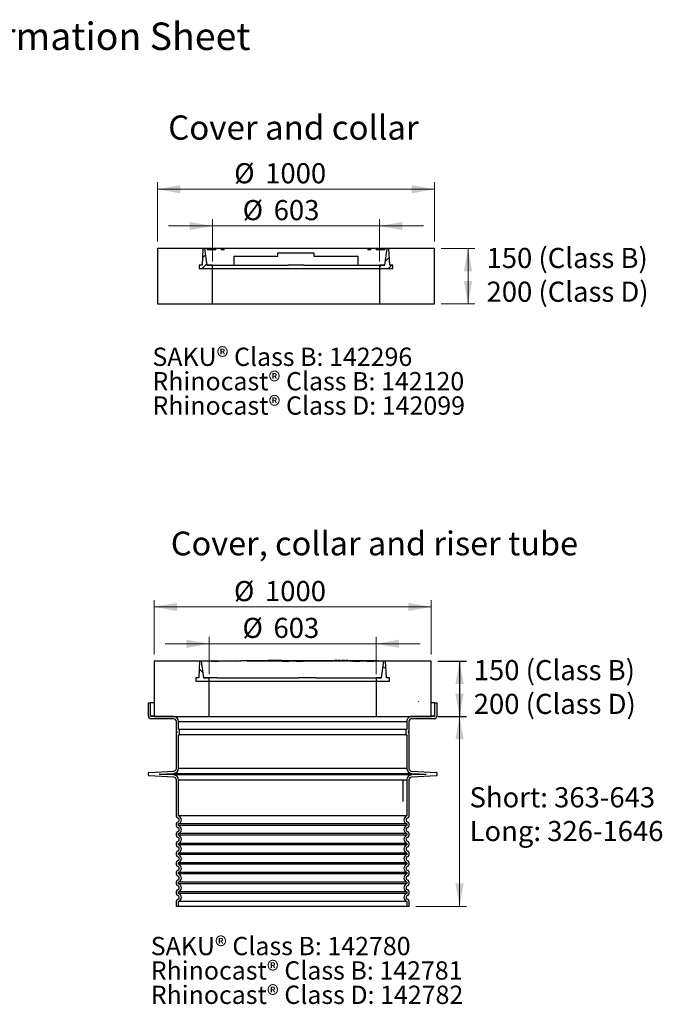
# Model space of a CAD drawing. Units: millimetres. Extents: x 11 to 204, y 16 to 290.
# Drawn here: x 104 to 197, y 123 to 265 of the extents above; entities that cross this region are included whole.
import ezdxf

# ---------------------------------------------------------------- set-up
doc = ezdxf.new("R2010")
doc.units = ezdxf.units.MM
doc.layers.add('GREY', color=8, linetype='Continuous')
doc.styles.add('SLDTEXTSTYLE0', font='TXT', dxfattribs={"width": 0.7})
doc.styles.add('SLDTEXTSTYLE1', font='TXT', dxfattribs={"width": 0.75})
doc.dimstyles.new('SLDDIMSTYLE0', dxfattribs={"dimtxt": 2.967261, "dimasz": 3.302, "dimexe": 0, "dimexo": 0.0625, "dimgap": 0.741815, "dimtad": 1, "dimlfac": 25, "dimrnd": 1e-09, "dimzin": 12, "dimdsep": 46, "dimtxsty": 'SLDTEXTSTYLE0', "dimsah": 1, "dimcen": 0.09, "dimadec": 0, "dimazin": 3, "dimtfac": 1, "dimtofl": 0, "dimtmove": 0, "dimatfit": 3, "dimfxl": 1, "dimfrac": 2, "dimtolj": 1, "dimtzin": 12, "dimarcsym": 0})
doc.dimstyles.new('SLDDIMSTYLE2', dxfattribs={"dimtxt": 2.967261, "dimasz": 3.302, "dimexe": 0, "dimexo": 0.0625, "dimgap": 0.741815, "dimtad": 1, "dimlfac": 25, "dimrnd": 1e-09, "dimzin": 12, "dimdsep": 46, "dimtxsty": 'SLDTEXTSTYLE0', "dimsah": 1, "dimcen": 0.09, "dimadec": 0, "dimazin": 3, "dimtfac": 1, "dimtmove": 0, "dimatfit": 0, "dimfxl": 1, "dimfrac": 2, "dimtolj": 1, "dimtzin": 12, "dimarcsym": 0})
doc.dimstyles.new('SLDDIMSTYLE3', dxfattribs={"dimtxt": 2.910417, "dimasz": 3.302, "dimexe": 0, "dimexo": 0.0625, "dimgap": 0.727604, "dimtad": 1, "dimlfac": 25, "dimrnd": 1e-09, "dimzin": 12, "dimdsep": 46, "dimtxsty": 'SLDTEXTSTYLE1', "dimsah": 1, "dimcen": 0.09, "dimadec": 0, "dimazin": 3, "dimtfac": 1, "dimtofl": 0, "dimtmove": 0, "dimatfit": 3, "dimfxl": 1, "dimfrac": 2, "dimtolj": 1, "dimtzin": 12, "dimarcsym": 0})

# ---------------------------------------------------------------- blocks, each defined once
blk = doc.blocks.new('SW_NOTE_2')
at = {"layer": 'GREY', "color": 0, "char_height": 2.9104, "attachment_point": 1, "style": 'SLDTEXTSTYLE0'}
for s, insert in [('Short: 363-643', (0, 3.75)), ('Long: 326-1646', (0, -1.13))]:
    blk.add_mtext(s, dxfattribs=dict(at, insert=insert))
blk = doc.blocks.new('SW_NOTE_3')
at = {"layer": 'GREY', "color": 0, "char_height": 2.9104, "attachment_point": 1, "style": 'SLDTEXTSTYLE0'}
for s, insert in [('150 (Class B)', (0, 3.75)), ('200 (Class D)', (0, -1.13))]:
    blk.add_mtext(s, dxfattribs=dict(at, insert=insert))
blk = doc.blocks.new('_D_7')
at = {"color": 7, "linetype": 'Continuous', "lineweight": 18}
for p, q in [((123.75, 232.85), (123.75, 241.43)), ((163.75, 232.85), (163.75, 241.43)), ((123.75, 240.43), (163.75, 240.43))]:
    blk.add_line(p, q, dxfattribs=at)
for points in [[(123.75, 240.43), (127.05, 239.83), (127.05, 241.03)], [(163.75, 240.43), (160.45, 241.03), (160.45, 239.83)]]:
    blk.add_solid(points, dxfattribs=at)
at = {"color": 7, "linetype": 'Continuous', "lineweight": 18, "char_height": 2.91, "attachment_point": 1, "style": 'SLDTEXTSTYLE0'}
for s, insert in [('%%c', (134.82, 244.19)), ('1000', (139.3, 244.19))]:
    blk.add_mtext(s, dxfattribs=dict(at, insert=insert))
blk = doc.blocks.new('_D_8')
at = {"color": 7, "linetype": 'Continuous', "lineweight": 18}
for p, q in [((164.75, 231.85), (169.61, 231.85)), ((168.61, 231.85), (168.61, 223.85)), ((164.75, 223.85), (169.61, 223.85))]:
    blk.add_line(p, q, dxfattribs=at)
for points in [[(168.61, 231.85), (168.01, 228.54), (169.21, 228.54)], [(168.61, 223.85), (169.21, 227.15), (168.01, 227.15)]]:
    blk.add_solid(points, dxfattribs=at)
blk = doc.blocks.new('_D_9')
at = {"color": 7, "linetype": 'Continuous', "lineweight": 18}
for p, q in [((131.69, 235.11), (125.34, 235.11)), ((131.69, 229.97), (131.69, 236.11)), ((131.69, 235.11), (155.81, 235.11)), ((155.81, 229.97), (155.81, 236.11)), ((155.81, 235.11), (162.16, 235.11))]:
    blk.add_line(p, q, dxfattribs=at)
for points in [[(131.69, 235.11), (128.39, 235.71), (128.39, 234.51)], [(155.81, 235.11), (159.11, 234.51), (159.11, 235.71)]]:
    blk.add_solid(points, dxfattribs=at)
at = {"color": 7, "linetype": 'Continuous', "lineweight": 18, "char_height": 2.91, "attachment_point": 1, "style": 'SLDTEXTSTYLE0'}
for s, insert in [('%%c', (136.05, 238.86)), ('603', (140.53, 238.86))]:
    blk.add_mtext(s, dxfattribs=dict(at, insert=insert))
blk = doc.blocks.new('SW_NOTE_5')
at = {"layer": 'GREY', "color": 0, "char_height": 2.9104, "attachment_point": 1, "style": 'SLDTEXTSTYLE0'}
for s, insert in [('150 (Class B)', (0, 3.75)), ('200 (Class D)', (0, -1.13))]:
    blk.add_mtext(s, dxfattribs=dict(at, insert=insert))
blk = doc.blocks.new('SW_NOTE_6')
at = {"color": 0, "linetype": 'Continuous', "lineweight": 0, "char_height": 2.6458, "attachment_point": 1, "style": 'SLDTEXTSTYLE0'}
for s, insert in [('SAKU® Class B: 142296', (0, 3.41)), ('Rhinocast® Class B: 142120', (0, -0.12)), ('Rhinocast® Class D: 142099', (0, -3.64))]:
    blk.add_mtext(s, dxfattribs=dict(at, insert=insert))
blk = doc.blocks.new('_D_16')
at = {"color": 7, "linetype": 'Continuous', "lineweight": 18}
for p, q in [((131.21, 170.3), (131.21, 175.71)), ((155.33, 170.3), (155.33, 175.71)), ((131.21, 174.71), (124.86, 174.7)), ((131.21, 174.71), (155.33, 174.71)), ((155.33, 174.71), (161.68, 174.71))]:
    blk.add_line(p, q, dxfattribs=at)
for points in [[(131.21, 174.71), (127.91, 175.3), (127.91, 174.1)], [(155.33, 174.71), (158.63, 174.11), (158.63, 175.31)]]:
    blk.add_solid(points, dxfattribs=at)
at = {"color": 7, "linetype": 'Continuous', "lineweight": 18, "char_height": 2.91, "attachment_point": 1, "rotation": 0.0023, "style": 'SLDTEXTSTYLE0'}
for s, insert in [('%%c', (136.02, 178.46)), ('603', (140.5, 178.46))]:
    blk.add_mtext(s, dxfattribs=dict(at, insert=insert))
blk = doc.blocks.new('_D_17')
at = {"color": 7, "linetype": 'Continuous', "lineweight": 18}
for p, q in [((123.27, 173.18), (123.27, 181.03)), ((163.27, 173.18), (163.27, 181.03)), ((123.27, 180.03), (163.27, 180.03))]:
    blk.add_line(p, q, dxfattribs=at)
for points in [[(123.27, 180.03), (126.57, 179.43), (126.57, 180.63)], [(163.27, 180.03), (159.97, 180.63), (159.97, 179.43)]]:
    blk.add_solid(points, dxfattribs=at)
at = {"color": 7, "linetype": 'Continuous', "lineweight": 18, "char_height": 2.91, "attachment_point": 1, "rotation": 0.0023, "style": 'SLDTEXTSTYLE0'}
for s, insert in [('%%c', (134.79, 183.78)), ('1000', (139.27, 183.78))]:
    blk.add_mtext(s, dxfattribs=dict(at, insert=insert))
blk = doc.blocks.new('_D_18')
at = {"color": 7, "linetype": 'Continuous', "lineweight": 18}
for p, q in [((164.27, 164.18), (168.39, 164.18)), ((167.39, 164.18), (167.39, 136.74)), ((161.07, 136.74), (168.39, 136.74))]:
    blk.add_line(p, q, dxfattribs=at)
for points in [[(167.39, 164.18), (166.79, 160.88), (167.99, 160.88)], [(167.39, 136.74), (167.99, 140.05), (166.79, 140.05)]]:
    blk.add_solid(points, dxfattribs=at)
blk = doc.blocks.new('_D_19')
at = {"layer": 'GREY'}
for p, q in [((164.27, 172.18), (168.39, 172.18)), ((167.39, 172.18), (167.39, 164.18)), ((164.27, 164.18), (168.39, 164.18))]:
    blk.add_line(p, q, dxfattribs=at)
for points in [[(167.39, 172.18), (166.79, 168.88), (167.99, 168.88)], [(167.39, 164.18), (167.99, 167.49), (166.79, 167.49)]]:
    blk.add_solid(points, dxfattribs=at)
blk = doc.blocks.new('SW_NOTE_8')
at = {"color": 0, "linetype": 'Continuous', "lineweight": 0, "char_height": 2.6458, "attachment_point": 1, "style": 'SLDTEXTSTYLE0'}
for s, insert in [('SAKU® Class B: 142780', (0, 3.41)), ('Rhinocast® Class B: 142781', (0, -0.12)), ('Rhinocast® Class D: 142782', (0, -3.64))]:
    blk.add_mtext(s, dxfattribs=dict(at, insert=insert))

msp = doc.modelspace()

# ---------------------------------------------------------------- hatches: boundary and pattern name
at = {"linetype": 'Continuous', "lineweight": 18}
h = msp.add_hatch(dxfattribs=at)
h.set_pattern_fill('AR-CONC', scale=2, style=0)
h.paths.add_polyline_path([(123.75092, 223.84638), (131.69092, 223.84638), (131.69092, 228.96638), (129.75092, 228.96638), (129.75092, 229.44638), (130.18514, 229.44638), (130.31092, 231.84638), (123.75092, 231.84638)], flags=0)
h = msp.add_hatch(dxfattribs=at)
h.set_pattern_fill('ANSI31', scale=0.333333, style=0)
h.paths.add_polyline_path([(130.18514, 229.44638), (129.75092, 229.44638), (129.75092, 228.96638), (131.67092, 228.96638), (131.67092, 229.44638), (130.88821, 229.44638), (130.55092, 231.84638), (130.31092, 231.84638)], flags=0)
h = msp.add_hatch(dxfattribs=at)
h.set_pattern_fill('ANSI31', style=0)
h.paths.add_polyline_path([(132.15092, 231.84638), (130.91092, 231.84638), (130.91092, 231.64638), (132.15092, 231.64638)], flags=0)
h = msp.add_hatch(dxfattribs=at)
h.set_pattern_fill('ANSI31', style=0)
h.paths.add_polyline_path([(132.95092, 231.64638), (133.35092, 231.64638), (133.35092, 231.84638), (132.95092, 231.84638)], flags=0)
h = msp.add_hatch(dxfattribs=at)
h.set_pattern_fill('ANSI31', style=0)
h.paths.add_polyline_path([(154.55092, 231.84638), (154.15092, 231.84638), (154.15092, 231.64638), (154.55092, 231.64638)], flags=0)
h = msp.add_hatch(dxfattribs=at)
h.set_pattern_fill('ANSI31', style=0)
h.paths.add_polyline_path([(155.35092, 231.64638), (156.59092, 231.64638), (156.59092, 231.84638), (155.35092, 231.84638)], flags=0)
h = msp.add_hatch(dxfattribs=at)
h.set_pattern_fill('AR-CONC', scale=2, style=0)
h.paths.add_polyline_path([(157.75092, 228.96638), (155.81092, 228.96638), (155.81092, 223.84638), (163.75092, 223.84638), (163.75092, 231.84638), (157.19092, 231.84638), (157.31669, 229.44638), (157.75092, 229.44638)], flags=0)
h = msp.add_hatch(dxfattribs=at)
h.set_pattern_fill('ANSI31', scale=0.333333, style=0)
h.paths.add_polyline_path([(155.83092, 228.96638), (157.75092, 228.96638), (157.75092, 229.44638), (157.31669, 229.44638), (157.19092, 231.84638), (156.95092, 231.84638), (156.61362, 229.44638), (155.83092, 229.44638)], flags=0)
h = msp.add_hatch(dxfattribs=at)
h.set_pattern_fill('ANSI31', style=0)
edge = h.paths.add_edge_path(flags=0)
edge.add_arc((125.75092, 229.84638), 0.24, 0, 360)
h = msp.add_hatch(dxfattribs=at)
h.set_pattern_fill('ANSI31', style=0)
edge = h.paths.add_edge_path(flags=0)
edge.add_arc((161.75092, 229.84638), 0.24, 0, 360)
h = msp.add_hatch(dxfattribs=at)
h.set_pattern_fill('ANSI31', style=0)
edge = h.paths.add_edge_path(flags=0)
edge.add_arc((125.75092, 225.84638), 0.24, 0, 360)
h = msp.add_hatch(dxfattribs=at)
h.set_pattern_fill('ANSI31', style=0)
edge = h.paths.add_edge_path(flags=0)
edge.add_arc((161.75092, 225.84638), 0.24, 0, 360)
h = msp.add_hatch(dxfattribs=at)
h.set_pattern_fill('AR-CONC', style=0)
h.paths.add_polyline_path([(123.26959, 164.18163), (131.20959, 164.18196), (131.20938, 169.30196), (129.26938, 169.30188), (129.26936, 169.78188), (129.70359, 169.7819), (129.82927, 172.1819), (123.26927, 172.18163)], flags=0)
h = msp.add_hatch(dxfattribs=at)
h.set_pattern_fill('ANSI31', angle=90, style=0)
h.paths.add_polyline_path([(129.70359, 169.7819), (129.26936, 169.78188), (129.26938, 169.30188), (131.18938, 169.30196), (131.18936, 169.78196), (130.40666, 169.78193), (130.06927, 172.18191), (129.82927, 172.1819)], flags=0)
h = msp.add_hatch(dxfattribs=at)
h.set_pattern_fill('AR-CONC', style=0)
h.paths.add_polyline_path([(157.26938, 169.30303), (155.32938, 169.30295), (155.32959, 164.18295), (163.26959, 164.18327), (163.26927, 172.18327), (156.70927, 172.183), (156.83514, 169.78301), (157.26936, 169.78303)], flags=0)
h = msp.add_hatch(dxfattribs=at)
h.set_pattern_fill('ANSI31', angle=90, style=0)
h.paths.add_polyline_path([(155.34938, 169.30295), (157.26938, 169.30303), (157.26936, 169.78303), (156.83514, 169.78301), (156.70927, 172.183), (156.46927, 172.183), (156.13207, 169.78298), (155.34936, 169.78295)], flags=0)
h = msp.add_hatch(dxfattribs=at)
h.set_pattern_fill('ANSI31', angle=90, style=0)
edge = h.paths.add_edge_path(flags=0)
edge.add_arc((125.26935, 170.18172), 0.24, 0, 360)
h = msp.add_hatch(dxfattribs=at)
h.set_pattern_fill('ANSI31', angle=90, style=0)
edge = h.paths.add_edge_path(flags=0)
edge.add_arc((161.26935, 170.18319), 0.24, 0, 360)
h = msp.add_hatch(dxfattribs=at)
h.set_pattern_fill('ANSI31', angle=90, style=0)
edge = h.paths.add_edge_path(flags=0)
edge.add_arc((125.26951, 166.18172), 0.24, 0, 360)
h = msp.add_hatch(dxfattribs=at)
h.set_pattern_fill('ANSI31', angle=90, style=0)
edge = h.paths.add_edge_path(flags=0)
edge.add_arc((161.26951, 166.18319), 0.24, 0, 360)

# ---------------------------------------------------------------- linework, layer by layer
at = {"color": 7, "linetype": 'Continuous', "lineweight": 25}
for p, q in [((123.75092, 231.84638), (123.75092, 223.84638)), ((130.31092, 231.84638), (123.75092, 231.84638)), ((130.31092, 231.84638), (130.18514, 229.44638)), ((130.55092, 231.84638), (130.31092, 231.84638)), ((130.55092, 231.84638), (130.88821, 229.44638)), ((130.91092, 231.84638), (130.55092, 231.84638)), ((130.91092, 231.84638), (130.91092, 231.64638)), ((132.15092, 231.84638), (130.91092, 231.84638)), ((132.15092, 231.64638), (130.91092, 231.64638)), ((132.15092, 231.64638), (132.15092, 231.84638)), ((132.95092, 231.84638), (132.15092, 231.84638)), ((132.95092, 231.84638), (132.95092, 231.64638)), ((133.35092, 231.84638), (132.95092, 231.84638)), ((133.35092, 231.64638), (132.95092, 231.64638)), ((133.35092, 231.64638), (133.35092, 231.84638)), ((154.15092, 231.84638), (133.35092, 231.84638)), ((134.75092, 230.76638), (141.15092, 230.76638)), ((134.75092, 230.76638), (134.75092, 229.44638)), ((141.15092, 231.24638), (146.35092, 231.24638)), ((141.15092, 230.76638), (141.15092, 231.24638)), ((146.35092, 231.24638), (146.35092, 230.76638)), ((146.35092, 230.76638), (152.75092, 230.76638)), ((152.75092, 229.44638), (152.75092, 230.76638)), ((154.15092, 231.84638), (154.15092, 231.64638)), ((154.55092, 231.84638), (154.15092, 231.84638)), ((154.55092, 231.64638), (154.15092, 231.64638)), ((154.55092, 231.64638), (154.55092, 231.84638)), ((155.35091, 231.84638), (154.55092, 231.84638)), ((155.35091, 231.84638), (155.35091, 231.64638)), ((156.59092, 231.84638), (155.35091, 231.84638)), ((156.59092, 231.64638), (155.35091, 231.64638)), ((156.59092, 231.64638), (156.59092, 231.84638)), ((156.95092, 231.84638), (156.59092, 231.84638)), ((156.61362, 229.44638), (156.95092, 231.84638)), ((157.19091, 231.84638), (156.95092, 231.84638)), ((157.31669, 229.44638), (157.19091, 231.84638)), ((163.75092, 231.84638), (157.19091, 231.84638)), ((163.75092, 223.84638), (163.75092, 231.84638)), ((129.75092, 229.44638), (129.75092, 228.96638)), ((130.18514, 229.44638), (129.75092, 229.44638)), ((130.88821, 229.44638), (134.75092, 229.44638)), ((131.67092, 229.44638), (130.88821, 229.44638)), ((131.67092, 228.96638), (131.67092, 229.44638)), ((134.75092, 229.44638), (142.61066, 229.44638)), ((144.89117, 229.44638), (142.61066, 229.44638)), ((144.89117, 229.44638), (152.75092, 229.44638)), ((152.75092, 229.44638), (156.61362, 229.44638)), ((155.83092, 229.44638), (155.83092, 228.96638)), ((156.61362, 229.44638), (155.83092, 229.44638)), ((157.75091, 229.44638), (157.31669, 229.44638)), ((157.75091, 228.96638), (157.75091, 229.44638)), ((129.75092, 228.96638), (131.67092, 228.96638)), ((129.75092, 228.96638), (131.69092, 228.96638)), ((131.69092, 223.84638), (131.69092, 228.96638)), ((131.69092, 228.96638), (155.81091, 228.96638)), ((155.81091, 228.96638), (155.81091, 223.84638)), ((155.81091, 228.96638), (157.75091, 228.96638)), ((155.83092, 228.96638), (157.75091, 228.96638)), ((123.75092, 223.84638), (131.69092, 223.84638)), ((131.69092, 223.84638), (155.81091, 223.84638)), ((155.81091, 223.84638), (163.75092, 223.84638)), ((134.97631, 172.18211), (134.97631, 172.30212)), ((134.97631, 172.30212), (135.01119, 172.30212)), ((135.01119, 172.30212), (135.01119, 172.18212)), ((135.80031, 172.30215), (136.6927, 172.30219)), ((135.80031, 172.30215), (135.80031, 172.18215)), ((136.69271, 172.18218), (136.6927, 172.30219)), ((136.6927, 172.30219), (136.73368, 172.30219)), ((136.73368, 172.30219), (136.73368, 172.18219)), ((136.73368, 172.30219), (136.79695, 172.30219)), ((136.79695, 172.30219), (137.20713, 172.30221)), ((136.79695, 172.30219), (136.79695, 172.18219)), ((137.20713, 172.30221), (137.5556, 172.30222)), ((137.20714, 172.18221), (137.20713, 172.30221)), ((137.5556, 172.30222), (137.5556, 172.18222)), ((137.5556, 172.30222), (137.60227, 172.30222)), ((137.60227, 172.30222), (137.7806, 172.30223)), ((137.60227, 172.30222), (137.60228, 172.18222)), ((137.7806, 172.30223), (138.76033, 172.30227)), ((137.7806, 172.30223), (137.78061, 172.18223)), ((138.76033, 172.30227), (138.96068, 172.30228)), ((138.76033, 172.30227), (138.76033, 172.18227)), ((138.96068, 172.30228), (139.16102, 172.30229)), ((138.96068, 172.30228), (138.96068, 172.18228)), ((139.16102, 172.30229), (139.36137, 172.3023)), ((139.16102, 172.30229), (139.16103, 172.18229)), ((139.36137, 172.3023), (139.56172, 172.3023)), ((139.36137, 172.3023), (139.36138, 172.18229)), ((139.56172, 172.3023), (139.73011, 172.30231)), ((139.56172, 172.3023), (139.56173, 172.1823)), ((139.91621, 172.30232), (139.73011, 172.30231)), ((139.73011, 172.30231), (139.73011, 172.18231)), ((139.91621, 172.30232), (139.91622, 172.18232)), ((139.99233, 172.30232), (139.91621, 172.30232)), ((140.19537, 172.30233), (139.99233, 172.30232)), ((139.99233, 172.30232), (139.99233, 172.18232)), ((140.38148, 172.30234), (140.19537, 172.30233)), ((140.19537, 172.30233), (140.19538, 172.18233)), ((140.38148, 172.30234), (140.38148, 172.18234)), ((140.45759, 172.30234), (140.38148, 172.30234)), ((140.58088, 172.30235), (140.45759, 172.30234)), ((140.45759, 172.30234), (140.4576, 172.18234)), ((140.58088, 172.30235), (140.58088, 172.18234)), ((140.76698, 172.30235), (140.58088, 172.30235)), ((140.88116, 172.30236), (140.76698, 172.30235)), ((140.76698, 172.30235), (140.76699, 172.18235)), ((140.88116, 172.30236), (140.88116, 172.18236)), ((141.04946, 172.30236), (141.04946, 172.18236)), ((141.05605, 172.18236), (141.05605, 172.30236)), ((141.08596, 172.30237), (141.05964, 172.30236)), ((141.08596, 172.30237), (141.08596, 172.18236)), ((141.27206, 172.30237), (141.08596, 172.30237)), ((141.38624, 172.30238), (141.27206, 172.30237)), ((141.27206, 172.30237), (141.27207, 172.18237)), ((141.38624, 172.30238), (141.38624, 172.18238)), ((141.55454, 172.30238), (141.55454, 172.18238)), ((141.56113, 172.18238), (141.56113, 172.30239)), ((141.73474, 172.30239), (141.56472, 172.30239)), ((141.73474, 172.30239), (141.73474, 172.18239)), ((141.73822, 172.30239), (141.73474, 172.30239)), ((141.73822, 172.30239), (142.75892, 172.30243)), ((141.73822, 172.30239), (141.73822, 172.18239)), ((142.75892, 172.30243), (142.87957, 172.30244)), ((142.75892, 172.18243), (142.75892, 172.30243)), ((142.87957, 172.30244), (143.07992, 172.30245)), ((142.87957, 172.30244), (142.87958, 172.18244)), ((143.07992, 172.30245), (143.28027, 172.30246)), ((143.07992, 172.30245), (143.07993, 172.18245)), ((143.28027, 172.30246), (143.48062, 172.30246)), ((143.28027, 172.30246), (143.28028, 172.18245)), ((143.48062, 172.30246), (143.68097, 172.30247)), ((143.48062, 172.30246), (143.48063, 172.18246)), ((143.68097, 172.30247), (143.77961, 172.30248)), ((143.68097, 172.30247), (143.68097, 172.18247)), ((143.77961, 172.30248), (144.8003, 172.30252)), ((143.77961, 172.30248), (143.77961, 172.18248)), ((144.80031, 172.18252), (144.8003, 172.30252)), ((144.8003, 172.30252), (144.83902, 172.30252)), ((144.83902, 172.30252), (145.03937, 172.30253)), ((144.83902, 172.30252), (144.83903, 172.18252)), ((145.03937, 172.30253), (145.23972, 172.30254)), ((145.03937, 172.30253), (145.03938, 172.18253)), ((145.23972, 172.30254), (145.44007, 172.30254)), ((145.23972, 172.30254), (145.23972, 172.18254)), ((145.44007, 172.30254), (145.64042, 172.30255)), ((145.44007, 172.30254), (145.44007, 172.18254)), ((145.64042, 172.30255), (145.84077, 172.30256)), ((145.64042, 172.30255), (145.64042, 172.18255)), ((145.84077, 172.30256), (146.0191, 172.30257)), ((145.84077, 172.30256), (145.84077, 172.18256)), ((146.0191, 172.30257), (146.99882, 172.30261)), ((146.0191, 172.30257), (146.0191, 172.18257)), ((146.99882, 172.30261), (147.19917, 172.30262)), ((146.99882, 172.30261), (146.99883, 172.18261)), ((147.19917, 172.30262), (147.39952, 172.30262)), ((147.19917, 172.30262), (147.19917, 172.18262)), ((147.39952, 172.30262), (147.59987, 172.30263)), ((147.39952, 172.30262), (147.39952, 172.18262)), ((147.59987, 172.30263), (147.80022, 172.30264)), ((147.59987, 172.30263), (147.59987, 172.18263)), ((147.80022, 172.30264), (147.97855, 172.30265)), ((147.80022, 172.30264), (147.80022, 172.18264)), ((147.97855, 172.30265), (148.95827, 172.30269)), ((147.97855, 172.30265), (147.97855, 172.18265)), ((148.95827, 172.30269), (149.15862, 172.3027)), ((148.95827, 172.30269), (148.95828, 172.18269)), ((149.15862, 172.3027), (149.18929, 172.3027)), ((149.15862, 172.3027), (149.15862, 172.1827)), ((149.18929, 172.3027), (149.1893, 172.1827)), ((149.18929, 172.3027), (149.31178, 172.3027)), ((149.5661, 172.30271), (149.31178, 172.3027)), ((149.31178, 172.3027), (149.31178, 172.1827)), ((149.71413, 172.30272), (149.5661, 172.30271)), ((149.5661, 172.30271), (149.5661, 172.18271)), ((149.71413, 172.30272), (149.71414, 172.18272)), ((149.71413, 172.30272), (149.80256, 172.30272)), ((149.80256, 172.30272), (149.80256, 172.18272)), ((149.8064, 172.30272), (149.80256, 172.30272)), ((149.86122, 172.30273), (149.8064, 172.30272)), ((149.8064, 172.30272), (149.80641, 172.18272)), ((150.0429, 172.30273), (149.86121, 172.30273)), ((149.86122, 172.18272), (149.86122, 172.30273)), ((150.0429, 172.30273), (150.0429, 172.18273)), ((150.07916, 172.30273), (150.0429, 172.30273)), ((150.07916, 172.30273), (150.25434, 172.30274)), ((150.07916, 172.30273), (150.07917, 172.18273)), ((150.25434, 172.30274), (150.35884, 172.30275)), ((150.25434, 172.30274), (150.25434, 172.18274)), ((150.35885, 172.18274), (150.35884, 172.30275)), ((150.35884, 172.30275), (150.39864, 172.30275)), ((150.39864, 172.30275), (150.39865, 172.18275)), ((150.55436, 172.30275), (150.39864, 172.30275)), ((150.74028, 172.30276), (150.55436, 172.30275)), ((150.55436, 172.30275), (150.55437, 172.18275)), ((150.74028, 172.30276), (150.74029, 172.18276)), ((150.80225, 172.30276), (150.74028, 172.30276)), ((150.80225, 172.30276), (150.89201, 172.30277)), ((150.80226, 172.18276), (150.80225, 172.30276)), ((150.89202, 172.18277), (150.89201, 172.30277)), ((150.89201, 172.30277), (150.89643, 172.30277)), ((150.89643, 172.30277), (150.89643, 172.18277)), ((150.89643, 172.30277), (150.93835, 172.30277)), ((151.31234, 172.30278), (150.93835, 172.30277)), ((150.93835, 172.18277), (150.93835, 172.30277)), ((151.31234, 172.30278), (151.43482, 172.30279)), ((151.31234, 172.18278), (151.31234, 172.30278)), ((151.43482, 172.30279), (151.62797, 172.3028)), ((151.43483, 172.18279), (151.43482, 172.30279)), ((151.62797, 172.3028), (151.62797, 172.1828)), ((151.62797, 172.3028), (151.71911, 172.3028)), ((151.71911, 172.3028), (151.91946, 172.30281)), ((151.71911, 172.3028), (151.71912, 172.1828)), ((151.91946, 172.30281), (151.94517, 172.30281)), ((151.91946, 172.30281), (151.91947, 172.18281)), ((151.94517, 172.30281), (152.96586, 172.30285)), ((151.94517, 172.30281), (151.94517, 172.18281)), ((152.96586, 172.30285), (153.07752, 172.30286)), ((152.96587, 172.18285), (152.96586, 172.30285)), ((153.07752, 172.30286), (153.27787, 172.30287)), ((153.07752, 172.30286), (153.07752, 172.18286)), ((153.27787, 172.30287), (153.27787, 172.18286)), ((153.27787, 172.30287), (153.47821, 172.30287)), ((153.47821, 172.30287), (153.67856, 172.30288)), ((153.47821, 172.30287), (153.47822, 172.18287)), ((153.67856, 172.30288), (153.87891, 172.30289)), ((153.67856, 172.30288), (153.67857, 172.18288)), ((153.87891, 172.30289), (153.98656, 172.30289)), ((153.87891, 172.30289), (153.87892, 172.18289)), ((153.98656, 172.30289), (155.00725, 172.30294)), ((153.98656, 172.30289), (153.98656, 172.18289)), ((155.00726, 172.18294), (155.00725, 172.30294)), ((155.00725, 172.30294), (155.03697, 172.30294)), ((155.03697, 172.30294), (155.23732, 172.30295)), ((155.03697, 172.30294), (155.03697, 172.18294)), ((155.23732, 172.30295), (155.23732, 172.18294)), ((155.23732, 172.30295), (155.43766, 172.30295)), ((155.43766, 172.30295), (155.60809, 172.30296)), ((155.43766, 172.30295), (155.43767, 172.18295)), ((155.60809, 172.30296), (155.60809, 172.18296)), ((129.82927, 172.1819), (123.26927, 172.18164)), ((123.26927, 172.18164), (123.26959, 164.18163)), ((129.82927, 172.1819), (129.70359, 169.7819)), ((130.06927, 172.18191), (129.82927, 172.1819)), ((134.97631, 172.18211), (130.06927, 172.18191)), ((130.06927, 172.18191), (130.40666, 169.78193)), ((131.53127, 172.18197), (132.55197, 172.18202)), ((135.80031, 172.18215), (135.01119, 172.18212)), ((149.1893, 172.1827), (136.69271, 172.18218)), ((141.73822, 172.18239), (142.75892, 172.18243)), ((143.77961, 172.18248), (144.80031, 172.18252)), ((149.71414, 172.18272), (149.31178, 172.1827)), ((150.25434, 172.18274), (149.80256, 172.18272)), ((150.80226, 172.18276), (150.35885, 172.18274)), ((151.31234, 172.18278), (150.89202, 172.18277)), ((156.46927, 172.183), (151.43483, 172.18279)), ((151.94517, 172.18281), (152.96587, 172.18285)), ((153.98656, 172.18289), (155.00726, 172.18294)), ((156.13207, 169.78298), (156.46927, 172.183)), ((156.70927, 172.183), (156.46927, 172.183)), ((163.26927, 172.18327), (156.70927, 172.183)), ((156.83514, 169.78301), (156.70927, 172.183)), ((163.26959, 164.18327), (163.26927, 172.18327)), ((129.70359, 169.7819), (129.26936, 169.78188)), ((129.26936, 169.78188), (129.26938, 169.30188)), ((131.18936, 169.78196), (130.40666, 169.78193)), ((130.40666, 169.78193), (130.96937, 169.78195)), ((131.18938, 169.30196), (131.18936, 169.78196)), ((131.18936, 169.78196), (131.25869, 169.78196)), ((132.32078, 169.78201), (131.25869, 169.78196)), ((132.32078, 169.78201), (144.09278, 169.78249)), ((146.05223, 169.78257), (144.09278, 169.78249)), ((146.66099, 169.78259), (146.05223, 169.78257)), ((146.66099, 169.78259), (155.34936, 169.78295)), ((156.13207, 169.78298), (155.34936, 169.78295)), ((155.34936, 169.78295), (155.34938, 169.30295)), ((155.56937, 169.78296), (156.13207, 169.78298)), ((157.26936, 169.78303), (156.83514, 169.78301)), ((157.26938, 169.30303), (157.26936, 169.78303)), ((129.26938, 169.30188), (131.18938, 169.30196)), ((129.26938, 169.30188), (131.20938, 169.30196)), ((131.20938, 169.30196), (155.32938, 169.30295)), ((131.20959, 164.18196), (131.20938, 169.30196)), ((155.32938, 169.30295), (157.26938, 169.30303)), ((155.32938, 169.30295), (155.32959, 164.18295)), ((155.34938, 169.30295), (157.26938, 169.30303)), ((122.42951, 166.1816), (122.74951, 166.18161)), ((122.42959, 164.2616), (122.42951, 166.1816)), ((123.26951, 166.18163), (122.74951, 166.18161)), ((122.74959, 164.26161), (122.74951, 166.18161)), ((163.78951, 166.18329), (163.26951, 166.18327)), ((163.78951, 166.18329), (164.10951, 166.18331)), ((163.78951, 166.18329), (163.78959, 164.26329)), ((164.10951, 166.18331), (164.10959, 164.26331)), ((126.06959, 164.18175), (122.8296, 164.18162)), ((126.06961, 163.86175), (122.82961, 163.86162)), ((123.26959, 164.18163), (131.20959, 164.18196)), ((131.20959, 164.18196), (155.32959, 164.18295)), ((155.32959, 164.18295), (163.26959, 164.18327)), ((163.70959, 164.18329), (160.46959, 164.18316)), ((163.70961, 163.86329), (160.46961, 163.86316)), ((126.46968, 161.98177), (126.46962, 163.46177)), ((126.78963, 163.46178), (159.74962, 163.46313)), ((126.78967, 162.30178), (126.78963, 163.46178)), ((126.90967, 162.30178), (126.78967, 162.30178)), ((159.62967, 162.30312), (126.90967, 162.30178)), ((126.9097, 161.54178), (126.90967, 162.30178)), ((159.74967, 162.30313), (159.62967, 162.30312)), ((159.62967, 162.30312), (159.6297, 161.54312)), ((159.74962, 163.46313), (159.74967, 162.30313)), ((160.06962, 163.46314), (160.06968, 161.98314)), ((126.58968, 161.98177), (126.46968, 161.98177)), ((126.4699, 156.69308), (126.46969, 161.86177)), ((126.46969, 161.86177), (126.58969, 161.86177)), ((126.58969, 161.86177), (126.58968, 161.98177)), ((126.7899, 156.69309), (126.7897, 161.54178)), ((126.7897, 161.54178), (126.9097, 161.54178)), ((159.6297, 161.54312), (126.9097, 161.54178)), ((159.6297, 161.54312), (159.7497, 161.54313)), ((159.7497, 161.54313), (159.7499, 156.69444)), ((159.94968, 161.98314), (159.94969, 161.86314)), ((160.06968, 161.98314), (159.94968, 161.98314)), ((159.94969, 161.86314), (160.06969, 161.86314)), ((160.06969, 161.86314), (160.0699, 156.69446)), ((159.7499, 156.69444), (126.7899, 156.69309)), ((122.42994, 155.69752), (122.42993, 156.02568)), ((122.50574, 156.10558), (126.09085, 156.29361)), ((126.09089, 155.42989), (122.50576, 155.61763)), ((123.96481, 155.86166), (126.10761, 155.97405)), ((123.96481, 155.86166), (162.57506, 155.86324)), ((126.10762, 155.74945), (123.96481, 155.86166)), ((126.10761, 155.97405), (160.43225, 155.97546)), ((160.43226, 155.75086), (126.10762, 155.74945)), ((160.43225, 155.97546), (162.57506, 155.86324)), ((162.57506, 155.86324), (160.43226, 155.75086)), ((160.44898, 156.29502), (164.03411, 156.10728)), ((164.03413, 155.61933), (160.44902, 155.4313)), ((164.10993, 156.02739), (164.10994, 155.69923)), ((126.47018, 149.73277), (126.46997, 155.03045)), ((126.78997, 155.03047), (159.74997, 155.03182)), ((126.79018, 149.82168), (126.78997, 155.03047)), ((159.23414, 151.88311), (159.23402, 154.88311)), ((159.74997, 155.03182), (159.75018, 149.82303)), ((160.06997, 155.03183), (160.07019, 149.73415)), ((159.75018, 149.82303), (126.79018, 149.82168)), ((126.47024, 148.33277), (126.47023, 148.74177)), ((159.75023, 148.65423), (126.79023, 148.65288)), ((126.79024, 148.42168), (126.79023, 148.65288)), ((159.75024, 148.42303), (126.79024, 148.42168)), ((159.75023, 148.65423), (159.75024, 148.42303)), ((160.07023, 148.74314), (160.07024, 148.33415)), ((126.4703, 146.93277), (126.47028, 147.34177)), ((159.75029, 147.25423), (126.79029, 147.25288)), ((126.7903, 147.02168), (126.79029, 147.25288)), ((159.7503, 147.02303), (126.7903, 147.02168)), ((159.75029, 147.25423), (159.7503, 147.02303)), ((160.07028, 147.34314), (160.0703, 146.93415)), ((126.47036, 145.53277), (126.47034, 145.94177)), ((159.75035, 145.85423), (126.79035, 145.85288)), ((126.79036, 145.62168), (126.79035, 145.85288)), ((159.75036, 145.62303), (126.79036, 145.62168)), ((159.75035, 145.85423), (159.75036, 145.62303)), ((160.07034, 145.94314), (160.07036, 145.53415)), ((126.47041, 144.13277), (126.4704, 144.54177)), ((159.7504, 144.45423), (126.7904, 144.45288)), ((126.79041, 144.22168), (126.7904, 144.45288)), ((159.75041, 144.22303), (126.79041, 144.22168)), ((159.7504, 144.45423), (159.75041, 144.22303)), ((160.0704, 144.54314), (160.07042, 144.13415)), ((126.47047, 142.73277), (126.47045, 143.14177)), ((159.75046, 143.05423), (126.79046, 143.05288)), ((126.79047, 142.82168), (126.79046, 143.05288)), ((159.75047, 142.82303), (126.79047, 142.82168)), ((159.75046, 143.05423), (159.75047, 142.82303)), ((160.07046, 143.14314), (160.07047, 142.73415)), ((126.47053, 141.33277), (126.47051, 141.74177)), ((159.75052, 141.65423), (126.79052, 141.65288)), ((126.79053, 141.42168), (126.79052, 141.65288)), ((159.75053, 141.42303), (126.79053, 141.42168)), ((159.75052, 141.65423), (159.75053, 141.42303)), ((160.07051, 141.74314), (160.07053, 141.33415)), ((126.47059, 139.93277), (126.47057, 140.34177)), ((159.75057, 140.25423), (126.79058, 140.25288)), ((126.79059, 140.02168), (126.79058, 140.25288)), ((159.75058, 140.02303), (126.79059, 140.02168)), ((159.75057, 140.25423), (159.75058, 140.02303)), ((160.07057, 140.34314), (160.07059, 139.93415)), ((126.47064, 138.53277), (126.47063, 138.94177)), ((159.75063, 138.85423), (126.79063, 138.85288)), ((126.79064, 138.62168), (126.79063, 138.85288)), ((159.75064, 138.62303), (126.79064, 138.62168)), ((159.75063, 138.85423), (159.75064, 138.62303)), ((160.07063, 138.94314), (160.07065, 138.53415)), ((126.47072, 136.74177), (126.47068, 137.54177)), ((126.79072, 136.74178), (126.47072, 136.74177)), ((159.75069, 137.45423), (126.79069, 137.45288)), ((126.79072, 136.74178), (126.79069, 137.45288)), ((159.75072, 136.74313), (126.79072, 136.74178)), ((159.75069, 137.45423), (159.75072, 136.74313)), ((160.07072, 136.74314), (159.75072, 136.74313)), ((160.07069, 137.54314), (160.07072, 136.74314))]:
    msp.add_line(p, q, dxfattribs=at)
at = {"color": 8, "linetype": 'Continuous', "lineweight": 25}
for p, q in [((123.26959, 164.26163), (122.74959, 164.26161)), ((163.78959, 164.26329), (163.26959, 164.26327))]:
    msp.add_line(p, q, dxfattribs=at)
at = {"color": 7, "linetype": 'Continuous', "lineweight": 25}
for centre, radius, start, end in [((122.82959, 164.26162), 0.4, 180.0023472, 270.0023472), ((122.82959, 164.26162), 0.08, 180.0023472, 270.0023472), ((126.06962, 163.46175), 0.72, 0.0023472, 90.0023472), ((126.06962, 163.46175), 0.4, 0.0023472, 90.0023472), ((160.46962, 163.46316), 0.72, 90.0023472, 180.0023472), ((160.46962, 163.46316), 0.4, 90.0023472, 180.0023472), ((163.70959, 164.26329), 0.08, 270.0023472, 0.0023472), ((163.70959, 164.26329), 0.4, 270.0023472, 0.0023472), ((126.0699, 156.69306), 0.4, 273.0023472, 0.0023472), ((126.0699, 156.69306), 0.72, 273.0023472, 0.0023472), ((160.4699, 156.69447), 0.72, 180.0023472, 267.0023472), ((160.4699, 156.69447), 0.4, 180.0023472, 267.0023472), ((122.50993, 156.02569), 0.08, 93.0023472, 180.0023472), ((122.50994, 155.69752), 0.08, 180.0023472, 267.0023472), ((126.06997, 155.03044), 0.4, 0.0023472, 87.0023472), ((126.06997, 155.03044), 0.72, 0.0023472, 87.0023472), ((160.46997, 155.03185), 0.72, 93.0023472, 180.0023472), ((160.46997, 155.03185), 0.4, 93.0023472, 180.0023472), ((164.02993, 156.02739), 0.08, 0.0023472, 87.0023472), ((164.02994, 155.69922), 0.08, 273.0023472, 0.0023472), ((126.67019, 149.73278), 0.2, 180.0023472, 257.8276179), ((126.5633, 149.23727), 0.3069, 282.1770766, 77.8276179), ((126.5633, 149.23727), 0.6269, 291.2218741, 68.7828204), ((159.97711, 149.23864), 0.6269, 111.2218741, 248.7828204), ((159.97711, 149.23864), 0.3069, 102.1770766, 257.8276179), ((159.87019, 149.73414), 0.2, 282.1770766, 0.0023472), ((126.67023, 148.74177), 0.2, 102.1770766, 180.0023472), ((126.67024, 148.33278), 0.2, 180.0023472, 257.8276179), ((126.56336, 147.83727), 0.3069, 282.1770766, 77.8276179), ((126.56336, 147.83727), 0.6269, 291.2218741, 68.7828204), ((159.97717, 147.83864), 0.6269, 111.2218741, 248.7828204), ((159.97717, 147.83864), 0.3069, 102.1770766, 257.8276179), ((159.87023, 148.74313), 0.2, 0.0023472, 77.8276179), ((159.87024, 148.33414), 0.2, 282.1770766, 0.0023472), ((126.67028, 147.34177), 0.2, 102.1770766, 180.0023472), ((126.6703, 146.93278), 0.2, 180.0023472, 257.8276179), ((126.56342, 146.43727), 0.3069, 282.1770766, 77.8276179), ((126.56342, 146.43727), 0.6269, 291.2218741, 68.7828204), ((159.97722, 146.43864), 0.6269, 111.2218741, 248.7828204), ((159.97722, 146.43864), 0.3069, 102.1770766, 257.8276179), ((159.87028, 147.34313), 0.2, 0.0023472, 77.8276179), ((159.8703, 146.93414), 0.2, 282.1770766, 0.0023472), ((126.67034, 145.94177), 0.2, 102.1770766, 180.0023472), ((126.67036, 145.53278), 0.2, 180.0023472, 257.8276179), ((126.56348, 145.03727), 0.3069, 282.1770766, 77.8276179), ((126.56348, 145.03727), 0.6269, 291.2218741, 68.7828204), ((159.97728, 145.03864), 0.6269, 111.2218741, 248.7828204), ((159.97728, 145.03864), 0.3069, 102.1770766, 257.8276179), ((159.87034, 145.94313), 0.2, 0.0023472, 77.8276179), ((159.87036, 145.53414), 0.2, 282.1770766, 0.0023472), ((126.6704, 144.54177), 0.2, 102.1770766, 180.0023472), ((126.67042, 144.13278), 0.2, 180.0023472, 257.8276179), ((126.56353, 143.63727), 0.3069, 282.1770766, 77.8276179), ((126.56353, 143.63727), 0.6269, 291.2218741, 68.7828204), ((159.97734, 143.63864), 0.6269, 111.2218741, 248.7828204), ((159.97734, 143.63864), 0.3069, 102.1770766, 257.8276179), ((159.8704, 144.54313), 0.2, 0.0023472, 77.8276179), ((159.87042, 144.13414), 0.2, 282.1770766, 0.0023472), ((126.67046, 143.14177), 0.2, 102.1770766, 180.0023472), ((126.67047, 142.73278), 0.2, 180.0023472, 257.8276179), ((126.56359, 142.23727), 0.3069, 282.1770766, 77.8276179), ((126.56359, 142.23727), 0.6269, 291.2218741, 68.7828204), ((159.9774, 142.23864), 0.6269, 111.2218741, 248.7828204), ((159.9774, 142.23864), 0.3069, 102.1770766, 257.8276179), ((159.87046, 143.14313), 0.2, 0.0023472, 77.8276179), ((159.87047, 142.73414), 0.2, 282.1770766, 0.0023472), ((126.67051, 141.74177), 0.2, 102.1770766, 180.0023472), ((126.67053, 141.33278), 0.2, 180.0023472, 257.8276179), ((126.56365, 140.83727), 0.3069, 282.1770766, 77.8276179), ((126.56365, 140.83727), 0.6269, 291.2218741, 68.7828204), ((159.97745, 140.83864), 0.6269, 111.2218741, 248.7828204), ((159.97745, 140.83864), 0.3069, 102.1770766, 257.8276179), ((159.87051, 141.74313), 0.2, 0.0023472, 77.8276179), ((159.87053, 141.33414), 0.2, 282.1770766, 0.0023472), ((126.67057, 140.34177), 0.2, 102.1770766, 180.0023472), ((126.67059, 139.93278), 0.2, 180.0023472, 257.8276179), ((126.56371, 139.43727), 0.3069, 282.1770766, 77.8276179), ((126.56371, 139.43727), 0.6269, 291.2218741, 68.7828204), ((159.97751, 139.43864), 0.6269, 111.2218741, 248.7828204), ((159.97751, 139.43864), 0.3069, 102.1770766, 257.8276179), ((159.87057, 140.34313), 0.2, 0.0023472, 77.8276179), ((159.87059, 139.93414), 0.2, 282.1770766, 0.0023472), ((126.67063, 138.94177), 0.2, 102.1770766, 180.0023472), ((126.67065, 138.53278), 0.2, 180.0023472, 257.8276179), ((126.56376, 138.03727), 0.3069, 282.1770766, 77.8276179), ((126.56376, 138.03727), 0.6269, 291.2218741, 68.7828204), ((159.97757, 138.03864), 0.6269, 111.2218741, 248.7828204), ((159.97757, 138.03864), 0.3069, 102.1770766, 257.8276179), ((159.87063, 138.94313), 0.2, 0.0023472, 77.8276179), ((159.87065, 138.53414), 0.2, 282.1770766, 0.0023472), ((126.67069, 137.54177), 0.2, 102.1770766, 180.0023472), ((159.87069, 137.54313), 0.2, 0.0023472, 77.8276179)]:
    msp.add_arc(centre, radius, start, end, dxfattribs=at)
for points, knots in [([(141.04946, 172.30236), (141.03992, 172.30236), (141.02086, 172.30236), (140.96108, 172.30236), (140.914, 172.30236), (140.89356, 172.30236)], [0, 0, 0, 0, 0.361367941, 0.722634611, 1, 1, 1, 1]), ([(141.55454, 172.30238), (141.54506, 172.30238), (141.52611, 172.30238), (141.4651, 172.30238), (141.41787, 172.30238), (141.39451, 172.30238), (141.39324, 172.30238)], [0, 0, 0, 0, 0.352969023, 0.705839129, 0.983912309, 1, 1, 1, 1])]:
    msp.add_open_spline(points, degree=3, knots=knots, dxfattribs=at)

# ---------------------------------------------------------------- block references
at = {"color": 7, "linetype": 'Continuous', "lineweight": 0}
for name, p in [('SW_NOTE_6', (123.00293, 214.11131)), ('SW_NOTE_8', (122.7625, 128.91921))]:
    msp.add_blockref(name, p, dxfattribs=at)
at = {"layer": 'GREY'}
for name, p in [('SW_NOTE_5', (171.28523, 228.19386)), ('SW_NOTE_3', (169.4371, 168.60254)), ('SW_NOTE_2', (168.8322, 150.21573))]:
    msp.add_blockref(name, p, dxfattribs=at)

# ---------------------------------------------------------------- texts
at = {"color": 7, "linetype": 'Continuous', "lineweight": 0, "style": 'SLDTEXTSTYLE0'}
for s, insert, char_height, attachment_point in [('Specification Information Sheet', (56.97767, 264.52449), 3.96875, 1), ('Cover and collar', (143.39084, 251.08996), 3.5, 2), ('Cover, collar and riser tube', (155.08728, 190.93158), 3.4395833, 2)]:
    msp.add_mtext(s, dxfattribs=dict(at, insert=insert, char_height=char_height, attachment_point=attachment_point))

# ---------------------------------------------------------------- dimensions: what is measured, and where the dimension line sits
at = {"color": 7, "linetype": 'Continuous', "lineweight": 18}
for base, p1, p2, dimstyle, picture, middle in [((163.75092, 240.43432), (123.75092, 231.84638), (163.75092, 231.84638), 'SLDDIMSTYLE0', '_D_7', (141.99544, 240.43432)), ((155.81092, 235.10646), (131.69092, 228.96638), (155.81092, 228.96638), 'SLDDIMSTYLE2', '_D_9', (141.99544, 235.10646))]:
    dim = msp.add_linear_dim(base=base, p1=p1, p2=p2, text='%%c<>', dimstyle=dimstyle, dxfattribs=at)
    dim.commit()
    dim.dimension.update_dxf_attribs({"geometry": picture, "text_midpoint": middle, "dimtype": 160})
for base, p1, p2, angle, picture, middle in [((168.61078, 223.84638), (163.75092, 231.84638), (163.75092, 223.84638), 90, '_D_8', (168.61078, 228.2041)), ((167.39119, 136.74344), (163.26959, 164.18327), (160.07072, 136.74314), 270.0023472, '_D_18', (167.39063, 150.46344))]:
    dim = msp.add_linear_dim(base=base, p1=p1, p2=p2, angle=angle, dimstyle='SLDDIMSTYLE3', dxfattribs=at)
    dim.commit()
    dim.dimension.update_dxf_attribs({"geometry": picture, "text_midpoint": middle, "dimtype": 160})
for base, p1, p2, dimstyle, picture, middle in [((163.26894, 180.03271), (123.26927, 172.18163), (163.26927, 172.18327), 'SLDDIMSTYLE0', '_D_17', (141.96605, 180.03184)), ((155.32916, 174.70599), (131.20938, 169.30196), (155.32938, 169.30295), 'SLDDIMSTYLE2', '_D_16', (141.96605, 174.70545))]:
    dim = msp.add_linear_dim(base=base, p1=p1, p2=p2, angle=0.0023472, text='%%c<>', dimstyle=dimstyle, dxfattribs=at)
    dim.commit()
    dim.dimension.update_dxf_attribs({"geometry": picture, "text_midpoint": middle, "dimtype": 160})
at = {"layer": 'GREY'}
dim = msp.add_linear_dim(base=(167.39089, 164.18344), p1=(163.26927, 172.18327), p2=(163.26959, 164.18327), angle=270.0023472, dimstyle='SLDDIMSTYLE3', dxfattribs=at)
dim.commit()
dim.dimension.update_dxf_attribs({"geometry": '_D_19', "text_midpoint": (167.39072, 168.34485), "dimtype": 160})

doc.saveas('drawing.dxf')
